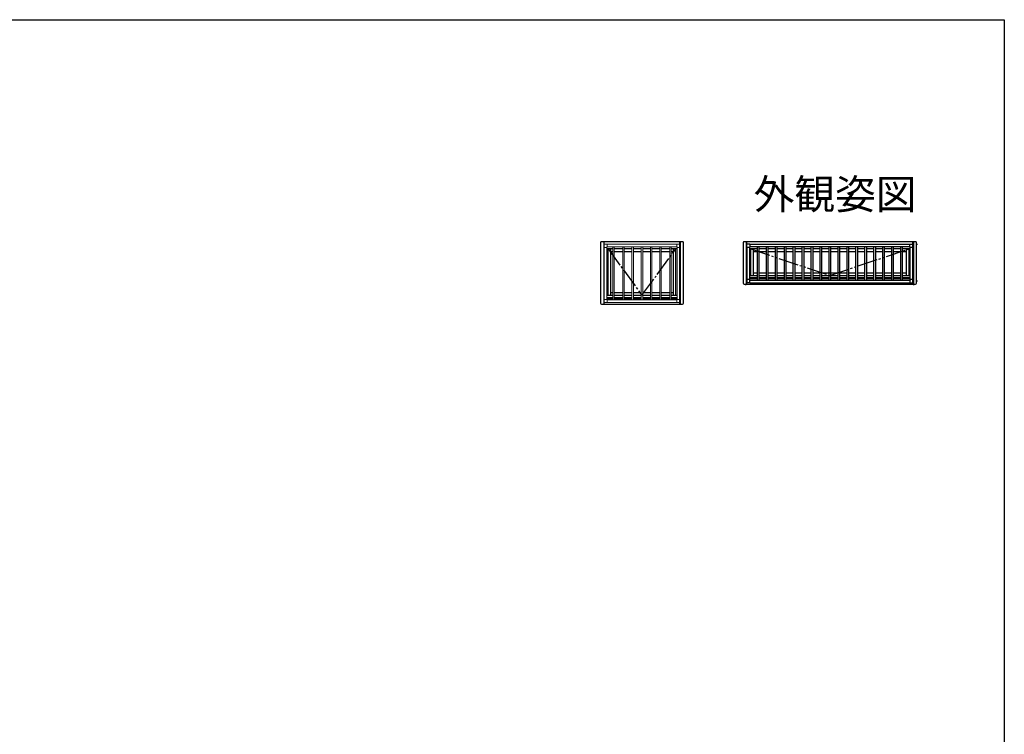
# Model space of a CAD drawing. Extents: x 0 to 990, y 0 to 1603.
# Drawn here: x 495 to 990, y 1201 to 1560 of the extents above; entities that cross this region are included whole.
import ezdxf
from ezdxf.enums import TextEntityAlignment as Align

# ---------------------------------------------------------------- set-up
doc = ezdxf.new("R2010")
doc.units = 0
doc.linetypes.add('YCENTER_1', pattern=[13, 10, -1, 1, -1])
doc.linetypes.add('YDIVIDE_1', pattern=[15, 10, -1, 1, -1, 1, -1])
for name, color, linetype in [('USER1', 3, 'CONTINUOUS'), ('YKK_A1', 4, 'CONTINUOUS'), ('YKK_ZWAK', 7, 'CONTINUOUS')]:
    doc.layers.add(name, color=color, linetype=linetype)
doc.styles.get("Standard").update_dxf_attribs({"font": 'txt', "bigfont": 'EXTFONT'})

msp = doc.modelspace()

# ---------------------------------------------------------------- linework, layer by layer
at = {"layer": 'YKK_A1'}
for p, q in [((786.994193, 1447.934627), (786.994193, 1417.584628)), ((828.19419, 1448.434627), (787.494193, 1448.434627)), ((788.594193, 1448.434627), (788.594193, 1417.084629)), ((788.794193, 1417.084629), (788.794193, 1448.434627)), ((788.887881, 1447.109627), (788.794193, 1447.109627)), ((788.83419, 1446.809627), (788.794193, 1446.809627)), ((788.83419, 1446.384627), (788.794193, 1446.384627)), ((826.89419, 1447.109627), (826.800501, 1447.109627)), ((826.89419, 1446.809627), (826.854193, 1446.809627)), ((826.89419, 1446.384627), (826.854193, 1446.384627)), ((826.89419, 1417.084629), (826.89419, 1448.434627)), ((827.09419, 1448.434627), (827.09419, 1417.084629)), ((828.69419, 1417.584628), (828.69419, 1447.934627)), ((858.69419, 1447.934627), (858.69419, 1427.584627)), ((945.39419, 1448.434627), (859.19419, 1448.434627)), ((860.29419, 1448.434627), (860.29419, 1427.084627)), ((860.49419, 1427.084627), (860.49419, 1448.434627)), ((860.587879, 1447.109627), (860.49419, 1447.109627)), ((860.534188, 1446.809627), (860.49419, 1446.809627)), ((860.534188, 1446.384627), (860.49419, 1446.384627)), ((860.534188, 1445.584627), (860.534188, 1446.994627)), ((861.844189, 1445.584627), (860.534188, 1445.584627)), ((860.544189, 1445.584627), (860.544189, 1429.384626)), ((862.094189, 1447.144627), (860.684188, 1447.144627)), ((861.844189, 1445.834627), (861.844189, 1429.134626)), ((942.744192, 1445.834627), (861.844189, 1445.834627)), ((862.094189, 1445.834627), (861.844189, 1445.834627)), ((861.844189, 1445.584627), (861.844189, 1445.834627)), ((862.094189, 1447.144627), (862.094189, 1445.834627)), ((862.094189, 1447.134627), (942.494192, 1447.134627)), ((865.91919, 1429.134626), (865.91919, 1445.834627)), ((866.66919, 1445.834627), (866.66919, 1429.134626)), ((870.41919, 1429.134626), (870.41919, 1445.834627)), ((871.16919, 1445.834627), (871.16919, 1429.134626)), ((874.91919, 1429.134626), (874.91919, 1445.834627)), ((875.66919, 1445.834627), (875.66919, 1429.134626)), ((879.41919, 1429.134626), (879.41919, 1445.834627)), ((880.16919, 1445.834627), (880.16919, 1429.134626)), ((883.91919, 1429.134626), (883.91919, 1445.834627)), ((884.66919, 1445.834627), (884.66919, 1429.134626)), ((888.41919, 1429.134626), (888.41919, 1445.834627)), ((889.16919, 1445.834627), (889.16919, 1429.134626)), ((892.91919, 1429.134626), (892.91919, 1445.834627)), ((893.66919, 1445.834627), (893.66919, 1429.134626)), ((897.41919, 1429.134626), (897.41919, 1445.834627)), ((898.16919, 1445.834627), (898.16919, 1429.134626)), ((901.91919, 1429.134626), (901.91919, 1445.834627)), ((902.66919, 1445.834627), (902.66919, 1429.134626)), ((906.41919, 1429.134626), (906.41919, 1445.834627)), ((907.16919, 1445.834627), (907.16919, 1429.134626)), ((910.91919, 1429.134626), (910.91919, 1445.834627)), ((911.66919, 1445.834627), (911.66919, 1429.134626)), ((915.41919, 1429.134626), (915.41919, 1445.834627)), ((916.16919, 1445.834627), (916.16919, 1429.134626)), ((919.91919, 1429.134626), (919.91919, 1445.834627)), ((920.66919, 1445.834627), (920.66919, 1429.134626)), ((924.41919, 1429.134626), (924.41919, 1445.834627)), ((925.16919, 1445.834627), (925.16919, 1429.134626)), ((928.91919, 1429.134626), (928.91919, 1445.834627)), ((929.66919, 1445.834627), (929.66919, 1429.134626)), ((933.41919, 1429.134626), (933.41919, 1445.834627)), ((934.16919, 1445.834627), (934.16919, 1429.134626)), ((937.91919, 1429.134626), (937.91919, 1445.834627)), ((938.66919, 1445.834627), (938.66919, 1429.134626)), ((942.494192, 1447.144627), (943.904193, 1447.144627)), ((942.494192, 1445.834627), (942.494192, 1447.144627)), ((942.494192, 1445.834627), (942.744192, 1445.834627)), ((942.744192, 1429.209626), (942.744192, 1445.834627)), ((942.744192, 1445.584627), (942.744192, 1445.834627)), ((944.054193, 1445.584627), (942.744192, 1445.584627)), ((944.09419, 1447.109627), (944.000501, 1447.109627)), ((944.044192, 1429.384626), (944.044192, 1445.584627)), ((944.054193, 1445.584627), (944.054193, 1446.994627)), ((944.09419, 1446.809627), (944.054193, 1446.809627)), ((944.09419, 1446.384627), (944.054193, 1446.384627)), ((944.09419, 1427.084627), (944.09419, 1448.434627)), ((944.29419, 1448.434627), (944.29419, 1427.084627)), ((945.89419, 1427.584627), (945.89419, 1447.934627)), ((945.89419, 1447.184627), (946.39419, 1447.184627)), ((788.844191, 1444.784627), (788.794193, 1444.784627)), ((793.144191, 1444.784627), (790.144191, 1444.784627)), ((790.794193, 1421.484628), (790.794193, 1444.784627)), ((792.044193, 1444.784627), (792.044193, 1421.484628)), ((793.144191, 1443.334627), (792.044193, 1443.334627)), ((798.169025, 1444.784627), (793.894191, 1444.784627)), ((798.169025, 1443.334627), (793.894191, 1443.334627)), ((802.802358, 1444.784627), (798.919025, 1444.784627)), ((802.802358, 1443.334627), (798.919025, 1443.334627)), ((807.494191, 1444.784627), (803.552358, 1444.784627)), ((807.494191, 1443.334627), (803.552358, 1443.334627)), ((812.119025, 1444.784627), (808.244191, 1444.784627)), ((812.119025, 1443.334627), (808.244191, 1443.334627)), ((816.769358, 1444.784627), (812.869025, 1444.784627)), ((816.769358, 1443.334627), (812.869025, 1443.334627)), ((821.794192, 1444.784627), (817.519358, 1444.784627)), ((821.794192, 1443.334627), (817.519358, 1443.334627)), ((825.544192, 1444.784627), (822.544192, 1444.784627)), ((823.644191, 1443.334627), (822.544192, 1443.334627)), ((823.644191, 1421.484628), (823.644191, 1444.784627)), ((824.89419, 1421.484628), (824.89419, 1444.784627)), ((826.89419, 1444.784627), (826.844192, 1444.784627)), ((860.544189, 1444.784627), (860.49419, 1444.784627)), ((865.91919, 1444.784627), (861.844189, 1444.784627)), ((862.49419, 1431.484626), (862.49419, 1444.784627)), ((863.74419, 1444.784627), (863.74419, 1431.484626)), ((865.91919, 1443.334627), (863.74419, 1443.334627)), ((870.41919, 1444.784627), (866.66919, 1444.784627)), ((870.41919, 1443.334627), (866.66919, 1443.334627)), ((874.91919, 1444.784627), (871.16919, 1444.784627)), ((874.91919, 1443.334627), (871.16919, 1443.334627)), ((879.41919, 1444.784627), (875.66919, 1444.784627)), ((879.41919, 1443.334627), (875.66919, 1443.334627)), ((883.91919, 1444.784627), (880.16919, 1444.784627)), ((883.91919, 1443.334627), (880.16919, 1443.334627)), ((888.41919, 1444.784627), (884.66919, 1444.784627)), ((888.41919, 1443.334627), (884.66919, 1443.334627)), ((892.91919, 1444.784627), (889.16919, 1444.784627)), ((892.91919, 1443.334627), (889.16919, 1443.334627)), ((897.41919, 1444.784627), (893.66919, 1444.784627)), ((897.41919, 1443.334627), (893.66919, 1443.334627)), ((901.91919, 1444.784627), (898.16919, 1444.784627)), ((901.91919, 1443.334627), (898.16919, 1443.334627)), ((906.41919, 1444.784627), (902.66919, 1444.784627)), ((906.41919, 1443.334627), (902.66919, 1443.334627)), ((910.91919, 1444.784627), (907.16919, 1444.784627)), ((910.91919, 1443.334627), (907.16919, 1443.334627)), ((915.41919, 1444.784627), (911.66919, 1444.784627)), ((915.41919, 1443.334627), (911.66919, 1443.334627)), ((919.91919, 1444.784627), (916.16919, 1444.784627)), ((919.91919, 1443.334627), (916.16919, 1443.334627)), ((924.41919, 1444.784627), (920.66919, 1444.784627)), ((924.41919, 1443.334627), (920.66919, 1443.334627)), ((928.91919, 1444.784627), (925.16919, 1444.784627)), ((928.91919, 1443.334627), (925.16919, 1443.334627)), ((933.41919, 1444.784627), (929.66919, 1444.784627)), ((933.41919, 1443.334627), (929.66919, 1443.334627)), ((937.91919, 1444.784627), (934.16919, 1444.784627)), ((937.91919, 1443.334627), (934.16919, 1443.334627)), ((942.744192, 1444.784627), (938.66919, 1444.784627)), ((938.994192, 1444.784627), (938.66919, 1444.784627)), ((940.844191, 1443.334627), (938.66919, 1443.334627)), ((940.844191, 1431.484626), (940.844191, 1444.784627)), ((942.09419, 1431.484626), (942.09419, 1444.784627)), ((944.09419, 1444.784627), (944.044192, 1444.784627)), ((860.49419, 1431.484626), (860.544189, 1431.484626)), ((861.844189, 1431.484626), (865.91919, 1431.484626)), ((863.74419, 1432.834626), (865.91919, 1432.834626)), ((866.66919, 1432.834626), (870.41919, 1432.834626)), ((866.66919, 1431.484626), (870.41919, 1431.484626)), ((871.16919, 1432.834626), (874.91919, 1432.834626)), ((871.16919, 1431.484626), (874.91919, 1431.484626)), ((875.66919, 1432.834626), (879.41919, 1432.834626)), ((875.66919, 1431.484626), (879.41919, 1431.484626)), ((880.16919, 1432.834626), (883.91919, 1432.834626)), ((880.16919, 1431.484626), (883.91919, 1431.484626)), ((884.66919, 1432.834626), (888.41919, 1432.834626)), ((884.66919, 1431.484626), (888.41919, 1431.484626)), ((889.16919, 1432.834626), (892.91919, 1432.834626)), ((889.16919, 1431.484626), (892.91919, 1431.484626)), ((893.66919, 1432.834626), (897.41919, 1432.834626)), ((893.66919, 1431.484626), (897.41919, 1431.484626)), ((898.16919, 1432.834626), (906.41919, 1432.834626)), ((898.16919, 1431.484626), (901.91919, 1431.484626)), ((902.66919, 1431.484626), (906.41919, 1431.484626)), ((907.16919, 1432.834626), (910.91919, 1432.834626)), ((907.16919, 1431.484626), (910.91919, 1431.484626)), ((911.66919, 1432.834626), (915.41919, 1432.834626)), ((911.66919, 1431.484626), (915.41919, 1431.484626)), ((916.16919, 1432.834626), (919.91919, 1432.834626)), ((916.16919, 1431.484626), (919.91919, 1431.484626)), ((920.66919, 1432.834626), (924.41919, 1432.834626)), ((920.66919, 1431.484626), (924.41919, 1431.484626)), ((925.16919, 1432.834626), (928.91919, 1432.834626)), ((925.16919, 1431.484626), (928.91919, 1431.484626)), ((929.66919, 1432.834626), (933.41919, 1432.834626)), ((929.66919, 1431.484626), (933.41919, 1431.484626)), ((934.16919, 1432.834626), (937.91919, 1432.834626)), ((934.16919, 1431.484626), (937.91919, 1431.484626)), ((938.66919, 1432.834626), (940.844191, 1432.834626)), ((938.66919, 1431.484626), (942.744192, 1431.484626)), ((944.044192, 1431.484626), (944.09419, 1431.484626)), ((859.19419, 1427.084627), (945.39419, 1427.084627)), ((860.04419, 1426.584627), (860.04419, 1427.084627)), ((860.544189, 1430.259626), (860.49419, 1430.259626)), ((860.544189, 1429.794626), (860.49419, 1429.794626)), ((860.534188, 1428.464626), (860.49419, 1428.464626)), ((860.534188, 1428.139626), (860.49419, 1428.139626)), ((860.630332, 1427.834626), (860.49419, 1427.834626)), ((861.844189, 1429.384626), (860.534188, 1429.384626)), ((860.534188, 1429.384626), (860.534188, 1427.974626)), ((862.094189, 1427.824626), (860.684188, 1427.824626)), ((865.91919, 1430.259626), (861.844189, 1430.259626)), ((865.91919, 1429.794626), (861.844189, 1429.794626)), ((861.844189, 1429.134626), (942.744192, 1429.134626)), ((862.094189, 1427.824626), (862.094189, 1429.134626)), ((862.094189, 1427.834626), (942.494192, 1427.834626)), ((870.41919, 1430.259626), (866.66919, 1430.259626)), ((870.41919, 1429.794626), (866.66919, 1429.794626)), ((874.91919, 1430.259626), (871.16919, 1430.259626)), ((874.91919, 1429.794626), (871.16919, 1429.794626)), ((879.41919, 1430.259626), (875.66919, 1430.259626)), ((879.41919, 1429.794626), (875.66919, 1429.794626)), ((883.91919, 1430.259626), (880.16919, 1430.259626)), ((883.91919, 1429.794626), (880.16919, 1429.794626)), ((888.41919, 1430.259626), (884.66919, 1430.259626)), ((888.41919, 1429.794626), (884.66919, 1429.794626)), ((892.91919, 1430.259626), (889.16919, 1430.259626)), ((892.91919, 1429.794626), (889.16919, 1429.794626)), ((897.41919, 1430.259626), (893.66919, 1430.259626)), ((897.41919, 1429.794626), (893.66919, 1429.794626)), ((901.91919, 1430.259626), (898.16919, 1430.259626)), ((901.91919, 1429.794626), (898.16919, 1429.794626)), ((906.41919, 1430.259626), (902.66919, 1430.259626)), ((906.41919, 1429.794626), (902.66919, 1429.794626)), ((910.91919, 1430.259626), (907.16919, 1430.259626)), ((910.91919, 1429.794626), (907.16919, 1429.794626)), ((915.41919, 1430.259626), (911.66919, 1430.259626)), ((915.41919, 1429.794626), (911.66919, 1429.794626)), ((919.91919, 1430.259626), (916.16919, 1430.259626)), ((919.91919, 1429.794626), (916.16919, 1429.794626)), ((924.41919, 1430.259626), (920.66919, 1430.259626)), ((924.41919, 1429.794626), (920.66919, 1429.794626)), ((928.91919, 1430.259626), (925.16919, 1430.259626)), ((928.91919, 1429.794626), (925.16919, 1429.794626)), ((933.41919, 1430.259626), (929.66919, 1430.259626)), ((933.41919, 1429.794626), (929.66919, 1429.794626)), ((937.91919, 1430.259626), (934.16919, 1430.259626)), ((937.91919, 1429.794626), (934.16919, 1429.794626)), ((942.744192, 1430.259626), (938.66919, 1430.259626)), ((942.744192, 1429.794626), (938.66919, 1429.794626)), ((942.494192, 1429.134626), (942.494192, 1427.824626)), ((942.494192, 1427.824626), (943.904193, 1427.824626)), ((942.744192, 1429.459626), (942.744192, 1429.134626)), ((944.054193, 1429.384626), (942.744192, 1429.384626)), ((944.09419, 1427.834626), (943.958049, 1427.834626)), ((944.09419, 1430.259626), (944.044192, 1430.259626)), ((944.09419, 1429.794626), (944.044192, 1429.794626)), ((944.054193, 1429.384626), (944.054193, 1427.974626)), ((944.09419, 1428.464626), (944.054193, 1428.464626)), ((944.09419, 1428.139626), (944.054193, 1428.139626)), ((944.54419, 1426.584627), (944.54419, 1427.084627)), ((945.89419, 1428.684627), (946.39419, 1428.684627)), ((788.794193, 1421.484628), (788.844191, 1421.484628)), ((790.144191, 1421.484628), (793.144191, 1421.484628)), ((792.044193, 1422.834628), (793.144191, 1422.834628)), ((793.894191, 1422.834628), (798.169025, 1422.834628)), ((793.894191, 1421.484628), (798.169025, 1421.484628)), ((798.919025, 1422.834628), (802.802358, 1422.834628)), ((798.919025, 1421.484628), (802.802358, 1421.484628)), ((803.552358, 1422.834628), (807.494191, 1422.834628)), ((803.552358, 1421.484628), (807.494191, 1421.484628)), ((808.244191, 1422.834628), (812.119025, 1422.834628)), ((808.244191, 1421.484628), (812.119025, 1421.484628)), ((812.869025, 1422.834628), (816.769358, 1422.834628)), ((812.869025, 1421.484628), (816.769358, 1421.484628)), ((817.519358, 1422.834628), (821.794192, 1422.834628)), ((817.519358, 1421.484628), (821.794192, 1421.484628)), ((822.544192, 1422.834628), (823.644191, 1422.834628)), ((822.544192, 1421.484628), (825.544192, 1421.484628)), ((826.844192, 1421.484628), (826.89419, 1421.484628)), ((787.494193, 1417.084629), (828.19419, 1417.084629)), ((788.844191, 1420.259628), (788.794193, 1420.259628)), ((788.844191, 1419.794628), (788.794193, 1419.794628)), ((788.83419, 1418.464628), (788.794193, 1418.464628)), ((788.83419, 1418.139628), (788.794193, 1418.139628)), ((788.930334, 1417.834628), (788.794193, 1417.834628)), ((793.144191, 1420.259628), (790.144191, 1420.259628)), ((793.144191, 1419.794628), (790.144191, 1419.794628)), ((798.169025, 1420.259628), (793.894191, 1420.259628)), ((798.169025, 1419.794628), (793.894191, 1419.794628)), ((802.802358, 1420.259628), (798.919025, 1420.259628)), ((802.802358, 1419.794628), (798.919025, 1419.794628)), ((807.494191, 1420.259628), (803.552358, 1420.259628)), ((807.494191, 1419.794628), (803.552358, 1419.794628)), ((812.119025, 1420.259628), (808.244191, 1420.259628)), ((812.119025, 1419.794628), (808.244191, 1419.794628)), ((816.769358, 1420.259628), (812.869025, 1420.259628)), ((816.769358, 1419.794628), (812.869025, 1419.794628)), ((821.794192, 1420.259628), (817.519358, 1420.259628)), ((821.794192, 1419.794628), (817.519358, 1419.794628)), ((825.544192, 1420.259628), (822.544192, 1420.259628)), ((825.544192, 1419.794628), (822.544192, 1419.794628)), ((826.89419, 1417.834628), (826.758049, 1417.834628)), ((826.89419, 1420.259628), (826.844192, 1420.259628)), ((826.89419, 1419.794628), (826.844192, 1419.794628)), ((826.89419, 1418.464628), (826.854193, 1418.464628)), ((826.89419, 1418.139628), (826.854193, 1418.139628))]:
    msp.add_line(p, q, dxfattribs=at)
at = {"layer": 'YKK_A1', "linetype": 'Continuous', "lineweight": 13}
for p, q in [((788.83419, 1445.584628), (788.83419, 1446.994628)), ((790.144191, 1445.584628), (788.83419, 1445.584628)), ((788.844191, 1445.584628), (788.844191, 1419.384627)), ((790.394191, 1447.144628), (788.98419, 1447.144628)), ((790.144191, 1445.834628), (790.144191, 1419.134627)), ((825.544192, 1445.834628), (790.144191, 1445.834628)), ((790.394191, 1445.834628), (790.144191, 1445.834628)), ((790.144191, 1445.584628), (790.144191, 1445.834628)), ((790.394191, 1447.144628), (790.394191, 1445.834628)), ((790.394191, 1447.134628), (825.294192, 1447.134628)), ((793.144191, 1419.134627), (793.144191, 1445.834628)), ((793.894191, 1445.834628), (793.894191, 1419.134627)), ((798.169025, 1419.134627), (798.169025, 1445.834628)), ((798.919025, 1445.834628), (798.919025, 1419.134627)), ((802.802358, 1419.134627), (802.802358, 1445.834628)), ((803.552358, 1445.834628), (803.552358, 1419.134627)), ((807.494191, 1419.134627), (807.494191, 1445.834628)), ((808.244191, 1445.834628), (808.244191, 1419.134627)), ((812.119025, 1419.134627), (812.119025, 1445.834628)), ((812.869025, 1445.834628), (812.869025, 1419.134627)), ((816.769358, 1419.134627), (816.769358, 1445.834628)), ((817.519358, 1445.834628), (817.519358, 1419.134627)), ((821.794192, 1419.134627), (821.794192, 1445.834628)), ((822.544192, 1445.834628), (822.544192, 1419.134627)), ((825.294192, 1447.144628), (826.704193, 1447.144628)), ((825.294192, 1445.834628), (825.294192, 1447.144628)), ((825.294192, 1445.834628), (825.544192, 1445.834628)), ((825.544192, 1419.209627), (825.544192, 1445.834628)), ((825.544192, 1445.584628), (825.544192, 1445.834628)), ((826.854193, 1445.584628), (825.544192, 1445.584628)), ((826.844192, 1419.384627), (826.844192, 1445.584628)), ((826.854193, 1445.584628), (826.854193, 1446.994628)), ((790.144191, 1419.384627), (788.83419, 1419.384627)), ((788.83419, 1419.384627), (788.83419, 1417.974627)), ((790.394191, 1417.824627), (788.98419, 1417.824627)), ((790.144191, 1419.134627), (825.544192, 1419.134627)), ((790.394191, 1417.824627), (790.394191, 1419.134627)), ((790.394191, 1417.834627), (825.294192, 1417.834627)), ((825.294192, 1419.134627), (825.294192, 1417.824627)), ((825.294192, 1417.824627), (826.704193, 1417.824627)), ((825.544192, 1419.459627), (825.544192, 1419.134627)), ((826.854193, 1419.384627), (825.544192, 1419.384627)), ((826.854193, 1419.384627), (826.854193, 1417.974627))]:
    msp.add_line(p, q, dxfattribs=at)
at = {"layer": 'YKK_A1', "linetype": 'YCENTER_1'}
for p, q in [((790.794193, 1444.784627), (807.844192, 1421.484628)), ((807.844192, 1421.484628), (824.89419, 1444.784627))]:
    msp.add_line(p, q, dxfattribs=at)
at = {"layer": 'YKK_A1', "linetype": 'YDIVIDE_1'}
for p, q in [((862.49419, 1444.784627), (902.29419, 1431.484626)), ((902.29419, 1431.484626), (942.09419, 1444.784627))]:
    msp.add_line(p, q, dxfattribs=at)
at = {"layer": 'YKK_A1'}
for centre, radius, start, end in [((787.494193, 1447.934627), 0.5, 90, 180), ((828.19419, 1447.934627), 0.5, 0, 90), ((859.19419, 1447.934627), 0.5, 90, 180), ((860.684188, 1446.994627), 0.15, 90, 180), ((943.904193, 1446.994627), 0.15, 0, 90), ((945.39419, 1447.934627), 0.5, 0, 90), ((859.19419, 1427.584627), 0.5, 180, 270), ((860.684188, 1427.974626), 0.15, 180, 270), ((943.904193, 1427.974626), 0.15, 270, 0), ((945.39419, 1427.584627), 0.5, 270, 0), ((787.494193, 1417.584628), 0.5, 180, 270), ((828.19419, 1417.584628), 0.5, 270, 0)]:
    msp.add_arc(centre, radius, start, end, dxfattribs=at)
at = {"layer": 'YKK_A1', "linetype": 'Continuous', "lineweight": 13}
for centre, start, end in [((788.98419, 1446.994628), 90, 180), ((826.704193, 1446.994628), 0, 90), ((788.98419, 1417.974627), 180, 270), ((826.704193, 1417.974627), 270, 0)]:
    msp.add_arc(centre, 0.15, start, end, dxfattribs=at)
at = {"layer": 'YKK_ZWAK'}
msp.add_lwpolyline([(0, 0), (0, 1560), (990, 1560), (990, 0)], close=True, dxfattribs=at)

# ---------------------------------------------------------------- texts
at = {"layer": 'USER1'}
msp.add_text('外観姿図', height=15, dxfattribs=at).set_placement((945.873452, 1464.793092), align=Align.RIGHT)

doc.saveas('drawing.dxf')
